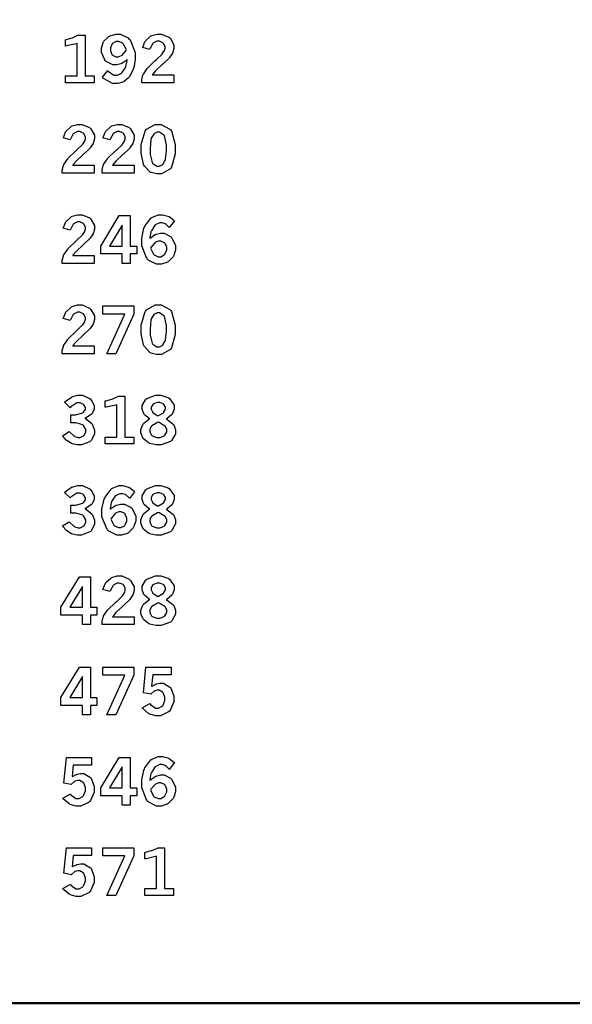
# Model space of a CAD drawing. Extents: x 0.5 to 11.5, y 0.5 to 7.9.
# Drawn here: x 3.8 to 4.6, y 0.7 to 2.2 of the extents above; entities that cross this region are included whole.
import ezdxf

# ---------------------------------------------------------------- set-up
doc = ezdxf.new("R2010")
doc.units = 0
doc.header["$MEASUREMENT"] = 0

msp = doc.modelspace()

# ---------------------------------------------------------------- linework, layer by layer
at = {"color": 142, "const_width": 0.003472}
msp.add_lwpolyline([(0.466471, 7.16314), (11.2154, 7.16314), (11.2154, 0.652453), (0.466471, 0.652453), (0.466471, 7.16314)], close=True, dxfattribs=at)
at = {"color": 0}
for points in [[(3.82346, 2.19043), (3.8246, 2.19069), (3.83415, 2.19342), (3.8349, 2.19368), (3.83561, 2.19396), (3.84343, 2.19754), (3.84424, 2.19797), (3.85476, 2.19797), (3.85476, 2.13276), (3.86936, 2.13276), (3.86936, 2.12175), (3.82346, 2.12175), (3.82346, 2.13276), (3.84196, 2.13276), (3.84196, 2.1844), (3.8406, 2.18392), (3.82519, 2.1805), (3.82346, 2.18033), (3.82346, 2.19043)], [(3.9221, 2.15869), (3.92128, 2.15799), (3.91342, 2.15272), (3.91265, 2.15235), (3.91183, 2.15201), (3.90533, 2.15022), (3.90315, 2.15022), (3.89919, 2.15022), (3.88851, 2.15588), (3.88747, 2.15696), (3.88639, 2.1581), (3.88108, 2.16982), (3.88108, 2.17372), (3.88108, 2.17703), (3.88385, 2.18587), (3.88444, 2.18685), (3.88499, 2.18787), (3.89296, 2.19564), (3.89399, 2.19618), (3.89501, 2.19678), (3.90386, 2.19949), (3.90685, 2.19949), (3.91135, 2.19949), (3.92356, 2.19325), (3.92492, 2.192), (3.9266, 2.19043), (3.935, 2.16992), (3.935, 2.16303), (3.935, 2.15847), (3.93272, 2.14611), (3.93229, 2.14469), (3.93181, 2.14328), (3.92622, 2.13206), (3.92557, 2.13118), (3.92486, 2.13037), (3.9171, 2.12369), (3.91624, 2.12321), (3.91531, 2.12278), (3.9069, 2.12033), (3.90414, 2.12033), (3.89876, 2.12033), (3.88411, 2.12879), (3.88265, 2.13049), (3.89094, 2.14144), (3.89187, 2.14019), (3.90082, 2.13379), (3.90386, 2.13379), (3.90603, 2.13379), (3.91189, 2.13629), (3.9126, 2.13678), (3.91331, 2.13732), (3.91906, 2.14513), (3.91954, 2.14615), (3.91982, 2.14697), (3.92199, 2.15739), (3.9221, 2.15869)], [(3.9209, 2.17421), (3.92057, 2.1754), (3.9159, 2.18397), (3.91531, 2.18451), (3.91465, 2.18506), (3.90881, 2.18778), (3.90685, 2.18778), (3.90474, 2.18778), (3.89908, 2.18494), (3.89854, 2.18435), (3.898, 2.18381), (3.89529, 2.17731), (3.89529, 2.17507), (3.89529, 2.17285), (3.89779, 2.16678), (3.89833, 2.16618), (3.89882, 2.16564), (3.90414, 2.16288), (3.90593, 2.16288), (3.90788, 2.16288), (3.91314, 2.1651), (3.91374, 2.16553), (3.91433, 2.16601), (3.92031, 2.17324), (3.9209, 2.17421)], [(3.94694, 2.17779), (3.9471, 2.17876), (3.95031, 2.18707), (3.95079, 2.18772), (3.95139, 2.18869), (3.95931, 2.19601), (3.96029, 2.1965), (3.96121, 2.19706), (3.96972, 2.19949), (3.9726, 2.19949), (3.97694, 2.19949), (3.98882, 2.19433), (3.98996, 2.19325), (3.99104, 2.19222), (3.99669, 2.18207), (3.99669, 2.17865), (3.99669, 2.17643), (3.99507, 2.17046), (3.99479, 2.16971), (3.99447, 2.169), (3.98981, 2.16183), (3.98921, 2.16114), (3.98872, 2.16064), (3.98004, 2.1525), (3.97879, 2.15136), (3.97749, 2.15028), (3.96843, 2.14187), (3.96793, 2.14128), (3.96739, 2.14074), (3.96246, 2.13487), (3.96203, 2.13422), (3.99653, 2.13422), (3.99653, 2.12175), (3.94536, 2.12175), (3.94536, 2.12414), (3.94536, 2.12679), (3.94721, 2.13379), (3.9476, 2.1346), (3.94792, 2.13547), (3.95404, 2.14453), (3.95492, 2.14551), (3.95535, 2.14606), (3.96642, 2.15662), (3.96815, 2.15815), (3.96946, 2.15935), (3.97738, 2.16699), (3.97771, 2.16732), (3.97814, 2.16781), (3.98122, 2.17247), (3.98144, 2.1729), (3.98161, 2.17339), (3.98264, 2.17681), (3.98264, 2.1779), (3.98264, 2.17969), (3.98004, 2.18451), (3.97954, 2.185), (3.979, 2.18549), (3.97353, 2.18799), (3.97174, 2.18799), (3.96967, 2.18799), (3.96419, 2.18533), (3.9636, 2.18479), (3.96294, 2.18431), (3.95828, 2.17589), (3.95796, 2.17469), (3.94694, 2.17779)], [(3.81999, 2.03364), (3.82015, 2.03461), (3.82335, 2.04292), (3.82383, 2.04357), (3.82443, 2.04454), (3.83242, 2.05186), (3.83339, 2.05236), (3.83431, 2.0529), (3.84278, 2.05533), (3.84565, 2.05533), (3.84999, 2.05533), (3.86187, 2.05018), (3.86301, 2.0491), (3.8641, 2.04807), (3.86974, 2.03792), (3.86974, 2.0345), (3.86974, 2.03228), (3.86811, 2.02632), (3.86783, 2.02556), (3.86751, 2.02485), (3.86285, 2.01768), (3.86225, 2.01699), (3.86176, 2.0165), (3.85308, 2.00836), (3.85183, 2.00722), (3.85053, 2.00612), (3.84147, 1.99772), (3.84099, 1.99712), (3.84044, 1.99658), (3.8355, 1.99072), (3.83507, 1.99007), (3.86957, 1.99007), (3.86957, 1.9776), (3.81842, 1.9776), (3.81842, 1.97999), (3.81842, 1.98264), (3.82026, 1.98964), (3.82064, 1.99046), (3.82096, 1.99132), (3.8271, 2.00037), (3.82796, 2.00136), (3.8284, 2.0019), (3.83946, 2.01247), (3.84119, 2.01406), (3.84244, 2.01525), (3.85042, 2.02285), (3.85075, 2.02317), (3.85118, 2.02365), (3.85428, 2.02832), (3.85449, 2.02875), (3.85465, 2.02924), (3.85563, 2.03267), (3.85563, 2.03375), (3.85563, 2.03554), (3.85308, 2.04036), (3.8526, 2.04085), (3.85206, 2.04135), (3.84657, 2.04383), (3.84478, 2.04383), (3.84272, 2.04383), (3.83724, 2.04118), (3.83664, 2.04064), (3.83599, 2.04015), (3.83138, 2.03174), (3.83106, 2.03054), (3.81999, 2.03364)], [(3.88346, 2.03364), (3.88363, 2.03461), (3.88683, 2.04292), (3.88732, 2.04357), (3.88792, 2.04454), (3.89589, 2.05186), (3.89686, 2.05236), (3.89779, 2.0529), (3.90625, 2.05533), (3.90913, 2.05533), (3.91347, 2.05533), (3.92535, 2.05018), (3.92649, 2.0491), (3.92757, 2.04807), (3.93321, 2.03792), (3.93321, 2.0345), (3.93321, 2.03228), (3.93158, 2.02632), (3.93132, 2.02556), (3.93099, 2.02485), (3.92632, 2.01768), (3.92572, 2.01699), (3.92524, 2.0165), (3.91656, 2.00836), (3.91531, 2.00722), (3.91401, 2.00612), (3.90494, 1.99772), (3.90446, 1.99712), (3.90392, 1.99658), (3.89899, 1.99072), (3.89854, 1.99007), (3.93306, 1.99007), (3.93306, 1.9776), (3.88189, 1.9776), (3.88189, 1.97999), (3.88189, 1.98264), (3.88374, 1.98964), (3.88411, 1.99046), (3.88444, 1.99132), (3.89057, 2.00037), (3.89144, 2.00136), (3.89187, 2.0019), (3.90294, 2.01247), (3.90468, 2.01406), (3.90593, 2.01525), (3.9139, 2.02285), (3.91422, 2.02317), (3.91465, 2.02365), (3.91775, 2.02832), (3.91797, 2.02875), (3.91813, 2.02924), (3.91911, 2.03267), (3.91911, 2.03375), (3.91911, 2.03554), (3.91656, 2.04036), (3.91607, 2.04085), (3.91553, 2.04135), (3.91004, 2.04383), (3.90826, 2.04383), (3.90619, 2.04383), (3.90072, 2.04118), (3.90012, 2.04064), (3.89947, 2.04015), (3.89486, 2.03174), (3.89453, 2.03054), (3.88346, 2.03364)], [(3.97108, 2.05533), (3.97618, 2.05533), (3.99029, 2.0479), (3.99154, 2.04639), (3.99274, 2.04492), (3.99897, 2.02311), (3.99897, 2.01585), (3.99897, 2.00819), (3.99289, 1.98676), (3.99169, 1.98525), (3.99046, 1.98372), (3.97678, 1.97618), (3.97228, 1.97618), (3.96907, 1.97618), (3.96029, 1.97835), (3.95953, 1.97874), (3.95833, 1.97944), (3.94949, 1.98882), (3.94894, 1.99001), (3.94819, 1.9916), (3.94456, 2.00933), (3.94456, 2.01519), (3.94456, 2.02294), (3.95063, 2.04465), (3.95188, 2.04617), (3.95307, 2.04775), (3.96658, 2.05533), (3.97108, 2.05533)], [(3.97185, 2.04303), (3.97011, 2.04303), (3.96556, 2.04081), (3.96506, 2.04031), (3.96451, 2.03988), (3.96061, 2.03315), (3.96039, 2.03222), (3.96012, 2.03136), (3.95888, 2.01682), (3.95888, 2.01193), (3.95888, 2.00738), (3.96203, 1.99447), (3.96268, 1.9936), (3.96326, 1.99274), (3.96967, 1.98839), (3.97185, 1.98839), (3.97347, 1.98839), (3.97792, 1.99061), (3.97846, 1.99104), (3.979, 1.99149), (3.98301, 1.99794), (3.98329, 1.99875), (3.98351, 1.99963), (3.98475, 2.01297), (3.98475, 2.01736), (3.98475, 2.02246), (3.98156, 2.03689), (3.98096, 2.03776), (3.98031, 2.03868), (3.97396, 2.04303), (3.97185, 2.04303)], [(3.81999, 1.88949), (3.82015, 1.89046), (3.82335, 1.89876), (3.82383, 1.89942), (3.82443, 1.90039), (3.83242, 1.90771), (3.83339, 1.90821), (3.83431, 1.90875), (3.84278, 1.91118), (3.84565, 1.91118), (3.84999, 1.91118), (3.86187, 1.90603), (3.86301, 1.90494), (3.8641, 1.90392), (3.86974, 1.89378), (3.86974, 1.89035), (3.86974, 1.88813), (3.86811, 1.88217), (3.86783, 1.8814), (3.86751, 1.88069), (3.86285, 1.87354), (3.86225, 1.87283), (3.86176, 1.87235), (3.85308, 1.86421), (3.85183, 1.86307), (3.85053, 1.86199), (3.84147, 1.85357), (3.84099, 1.85297), (3.84044, 1.85243), (3.8355, 1.84651), (3.83507, 1.84586), (3.86957, 1.84586), (3.86957, 1.83344), (3.81842, 1.83344), (3.81842, 1.83583), (3.81842, 1.83849), (3.82026, 1.84549), (3.82064, 1.84631), (3.82096, 1.84717), (3.8271, 1.85622), (3.82796, 1.85721), (3.8284, 1.85775), (3.83946, 1.86833), (3.84119, 1.8699), (3.84244, 1.8711), (3.85042, 1.87869), (3.85075, 1.87901), (3.85118, 1.8795), (3.85428, 1.88417), (3.85449, 1.8846), (3.85465, 1.8851), (3.85563, 1.88851), (3.85563, 1.8896), (3.85563, 1.89139), (3.85308, 1.89621), (3.8526, 1.89671), (3.85206, 1.89719), (3.84657, 1.89968), (3.84478, 1.89968), (3.84272, 1.89968), (3.83724, 1.89703), (3.83664, 1.89649), (3.83599, 1.896), (3.83138, 1.88758), (3.83106, 1.88639), (3.81999, 1.88949)], [(3.90918, 1.90967), (3.92681, 1.90967), (3.92681, 1.861), (3.93728, 1.861), (3.93728, 1.84858), (3.92681, 1.84858), (3.92681, 1.83344), (3.91411, 1.83344), (3.91411, 1.84858), (3.87983, 1.84858), (3.87983, 1.861), (3.90918, 1.90967)], [(3.95839, 1.87343), (3.95915, 1.87414), (3.96696, 1.87935), (3.96778, 1.87967), (3.96853, 1.88004), (3.97521, 1.88172), (3.97743, 1.88172), (3.98112, 1.88172), (3.9911, 1.87651), (3.99229, 1.87543), (3.99343, 1.8744), (3.99914, 1.86219), (3.99914, 1.85813), (3.99914, 1.85487), (3.99642, 1.84603), (3.99588, 1.845), (3.99533, 1.84397), (3.98763, 1.83599), (3.98665, 1.83539), (3.98562, 1.83485), (3.97667, 1.83203), (3.97374, 1.83203), (3.96907, 1.83203), (3.95649, 1.83826), (3.95524, 1.83951), (3.95356, 1.84115), (3.94526, 1.86139), (3.94526, 1.86811), (3.94526, 1.87392), (3.94894, 1.88943), (3.94971, 1.89117), (3.95042, 1.89296), (3.95996, 1.90565), (3.96115, 1.90642), (3.96229, 1.90722), (3.97222, 1.91118), (3.97558, 1.91118), (3.97874, 1.91118), (3.98725, 1.90886), (3.98828, 1.90836), (3.98904, 1.90804), (3.99669, 1.90224), (3.99744, 1.90142), (3.98926, 1.89068), (3.98872, 1.89139), (3.98367, 1.89611), (3.98318, 1.89638), (3.98264, 1.89671), (3.97792, 1.89811), (3.9764, 1.89811), (3.97407, 1.89811), (3.96778, 1.89535), (3.96707, 1.89475), (3.96636, 1.89421), (3.96078, 1.88564), (3.96039, 1.8845), (3.96012, 1.88379), (3.95844, 1.87457), (3.95839, 1.87343)], [(3.91411, 1.89447), (3.8941, 1.861), (3.91411, 1.861), (3.91411, 1.89447)], [(3.95947, 1.85781), (3.95975, 1.85667), (3.96419, 1.8481), (3.96485, 1.8475), (3.96544, 1.84694), (3.97146, 1.84412), (3.97353, 1.84412), (3.97558, 1.84412), (3.98128, 1.84711), (3.98188, 1.84771), (3.98242, 1.84831), (3.98519, 1.85482), (3.98519, 1.85699), (3.98519, 1.85921), (3.98258, 1.86529), (3.9821, 1.86583), (3.98156, 1.86643), (3.97601, 1.86914), (3.97424, 1.86914), (3.97228, 1.86914), (3.96712, 1.86703), (3.96658, 1.8666), (3.96599, 1.86621), (3.96007, 1.85889), (3.95947, 1.85781)], [(3.81999, 1.74533), (3.82015, 1.74631), (3.82335, 1.75461), (3.82383, 1.75526), (3.82443, 1.75624), (3.83242, 1.76357), (3.83339, 1.76406), (3.83431, 1.7646), (3.84278, 1.76704), (3.84565, 1.76704), (3.84999, 1.76704), (3.86187, 1.76188), (3.86301, 1.76079), (3.8641, 1.75976), (3.86974, 1.74962), (3.86974, 1.74621), (3.86974, 1.74397), (3.86811, 1.73801), (3.86783, 1.73725), (3.86751, 1.73654), (3.86285, 1.72939), (3.86225, 1.72868), (3.86176, 1.72819), (3.85308, 1.72006), (3.85183, 1.71892), (3.85053, 1.71783), (3.84147, 1.70942), (3.84099, 1.70882), (3.84044, 1.70828), (3.8355, 1.70236), (3.83507, 1.70171), (3.86957, 1.70171), (3.86957, 1.68929), (3.81842, 1.68929), (3.81842, 1.69168), (3.81842, 1.69433), (3.82026, 1.70133), (3.82064, 1.70215), (3.82096, 1.70301), (3.8271, 1.71208), (3.82796, 1.71306), (3.8284, 1.7136), (3.83946, 1.72418), (3.84119, 1.72575), (3.84244, 1.72694), (3.85042, 1.73454), (3.85075, 1.73486), (3.85118, 1.73535), (3.85428, 1.74001), (3.85449, 1.74046), (3.85465, 1.74094), (3.85563, 1.74436), (3.85563, 1.74544), (3.85563, 1.74724), (3.85308, 1.75206), (3.8526, 1.75256), (3.85206, 1.75304), (3.84657, 1.75553), (3.84478, 1.75553), (3.84272, 1.75553), (3.83724, 1.75288), (3.83664, 1.75233), (3.83599, 1.75185), (3.83138, 1.74343), (3.83106, 1.74224), (3.81999, 1.74533)], [(3.88308, 1.76551), (3.93294, 1.76551), (3.93294, 1.75256), (3.90414, 1.68929), (3.88943, 1.68929), (3.91824, 1.75256), (3.88308, 1.75256), (3.88308, 1.76551)], [(3.97108, 1.76704), (3.97618, 1.76704), (3.99029, 1.7596), (3.99154, 1.75808), (3.99274, 1.75662), (3.99897, 1.73481), (3.99897, 1.72754), (3.99897, 1.71989), (3.99289, 1.69846), (3.99169, 1.69694), (3.99046, 1.69547), (3.97678, 1.68788), (3.97228, 1.68788), (3.96907, 1.68788), (3.96029, 1.69006), (3.95953, 1.69043), (3.95833, 1.69114), (3.94949, 1.70053), (3.94894, 1.70171), (3.94819, 1.70329), (3.94456, 1.72103), (3.94456, 1.72689), (3.94456, 1.73465), (3.95063, 1.75635), (3.95188, 1.75786), (3.95307, 1.75944), (3.96658, 1.76704), (3.97108, 1.76704)], [(3.97185, 1.75472), (3.97011, 1.75472), (3.96556, 1.7525), (3.96506, 1.75201), (3.96451, 1.75157), (3.96061, 1.74485), (3.96039, 1.74393), (3.96012, 1.74306), (3.95888, 1.72851), (3.95888, 1.72364), (3.95888, 1.71907), (3.96203, 1.70617), (3.96268, 1.70529), (3.96326, 1.70443), (3.96967, 1.70014), (3.97185, 1.70014), (3.97347, 1.70014), (3.97792, 1.70231), (3.97846, 1.70275), (3.979, 1.70318), (3.98301, 1.70964), (3.98329, 1.71044), (3.98351, 1.71132), (3.98475, 1.72467), (3.98475, 1.72906), (3.98475, 1.73415), (3.98156, 1.74858), (3.98096, 1.74946), (3.98031, 1.75038), (3.97396, 1.75472), (3.97185, 1.75472)], [(3.822, 1.61199), (3.82314, 1.61301), (3.83333, 1.62011), (3.83425, 1.6205), (3.83512, 1.62093), (3.84326, 1.62294), (3.84597, 1.62294), (3.85047, 1.62294), (3.8629, 1.61703), (3.86404, 1.61583), (3.86486, 1.6149), (3.86919, 1.60612), (3.86919, 1.60319), (3.86919, 1.60064), (3.86594, 1.59364), (3.86535, 1.59283), (3.86469, 1.59207), (3.85553, 1.58653), (3.85433, 1.58621), (3.85563, 1.58556), (3.8655, 1.57775), (3.86621, 1.57682), (3.86686, 1.57596), (3.87011, 1.56743), (3.87011, 1.56456), (3.87011, 1.56088), (3.86453, 1.55083), (3.86344, 1.54981), (3.86231, 1.54883), (3.84918, 1.54372), (3.84483, 1.54372), (3.84207, 1.54372), (3.83464, 1.54536), (3.83382, 1.54568), (3.83301, 1.54601), (3.82574, 1.55051), (3.82508, 1.55106), (3.8246, 1.55149), (3.81944, 1.55757), (3.8189, 1.55838), (3.82943, 1.56521), (3.83018, 1.56435), (3.83713, 1.55806), (3.83778, 1.55767), (3.83838, 1.55729), (3.84358, 1.55533), (3.84532, 1.55533), (3.84722, 1.55533), (3.85249, 1.558), (3.85303, 1.55849), (3.85351, 1.55903), (3.85618, 1.56412), (3.85618, 1.56581), (3.85618, 1.56814), (3.85249, 1.57438), (3.85178, 1.57497), (3.85101, 1.57562), (3.84, 1.57872), (3.83637, 1.57872), (3.83192, 1.57872), (3.83192, 1.59179), (3.83529, 1.59179), (3.83942, 1.59179), (3.85101, 1.59472), (3.85189, 1.59526), (3.85243, 1.59571), (3.85536, 1.60026), (3.85536, 1.60178), (3.85536, 1.60335), (3.85281, 1.60758), (3.85232, 1.60801), (3.85178, 1.60851), (3.84679, 1.61089), (3.84517, 1.61089), (3.84158, 1.61089), (3.83203, 1.60439), (3.83089, 1.60308), (3.822, 1.61199)], [(3.88693, 1.61382), (3.88807, 1.6141), (3.89762, 1.61681), (3.89839, 1.61708), (3.89908, 1.61735), (3.90696, 1.62093), (3.90776, 1.62136), (3.91824, 1.62136), (3.91824, 1.55615), (3.93283, 1.55615), (3.93283, 1.54514), (3.88693, 1.54514), (3.88693, 1.55615), (3.90543, 1.55615), (3.90543, 1.60781), (3.90408, 1.60732), (3.88867, 1.60389), (3.88693, 1.60374), (3.88693, 1.61382)], [(3.95801, 1.58512), (3.95697, 1.58567), (3.94954, 1.5919), (3.94911, 1.59261), (3.94862, 1.59332), (3.94624, 1.60058), (3.94624, 1.60297), (3.94624, 1.60633), (3.95111, 1.61556), (3.9521, 1.61643), (3.95335, 1.61751), (3.96718, 1.62289), (3.97185, 1.62289), (3.97592, 1.62289), (3.98714, 1.61942), (3.98828, 1.61871), (3.98975, 1.61783), (3.99718, 1.60693), (3.99718, 1.60325), (3.99718, 1.60069), (3.99457, 1.59364), (3.99408, 1.59289), (3.99354, 1.59218), (3.98557, 1.58524), (3.98454, 1.58458), (3.98579, 1.5841), (3.99511, 1.57736), (3.99576, 1.5765), (3.99636, 1.57568), (3.99946, 1.56793), (3.99946, 1.56532), (3.99946, 1.56153), (3.99349, 1.55117), (3.99229, 1.55007), (3.9911, 1.54904), (3.97646, 1.54372), (3.97157, 1.54372), (3.96799, 1.54372), (3.95839, 1.5459), (3.95736, 1.54628), (3.95628, 1.54671), (3.94797, 1.55322), (3.94743, 1.5541), (3.94683, 1.55496), (3.94396, 1.56282), (3.94396, 1.56543), (3.94396, 1.56831), (3.94694, 1.57607), (3.94754, 1.57682), (3.94814, 1.57764), (3.95687, 1.58453), (3.95801, 1.58512)], [(3.97119, 1.59006), (3.97222, 1.59044), (3.97987, 1.59511), (3.98036, 1.59565), (3.98079, 1.59619), (3.98307, 1.60081), (3.98307, 1.60232), (3.98307, 1.60394), (3.98068, 1.6084), (3.98019, 1.60883), (3.97971, 1.60926), (3.97412, 1.61149), (3.97228, 1.61149), (3.97006, 1.61149), (3.96392, 1.60932), (3.96343, 1.60883), (3.96289, 1.6084), (3.96044, 1.60394), (3.96044, 1.60243), (3.96044, 1.60086), (3.96235, 1.59646), (3.96278, 1.59597), (3.96317, 1.59549), (3.97017, 1.5906), (3.97119, 1.59006)], [(3.97168, 1.57986), (3.97032, 1.57937), (3.96143, 1.57406), (3.96099, 1.57346), (3.9605, 1.57292), (3.95828, 1.56803), (3.95828, 1.56635), (3.95828, 1.56446), (3.96099, 1.55925), (3.96158, 1.55871), (3.96213, 1.55821), (3.96924, 1.55567), (3.97163, 1.55567), (3.97412, 1.55567), (3.98118, 1.55832), (3.98178, 1.55881), (3.98236, 1.55935), (3.98535, 1.56451), (3.98535, 1.56619), (3.98535, 1.56799), (3.98318, 1.57281), (3.98275, 1.57329), (3.98226, 1.57383), (3.97304, 1.57932), (3.97168, 1.57986)], [(3.822, 1.46783), (3.82314, 1.46886), (3.83333, 1.47597), (3.83425, 1.47635), (3.83512, 1.47678), (3.84326, 1.47879), (3.84597, 1.47879), (3.85047, 1.47879), (3.8629, 1.47287), (3.86404, 1.47168), (3.86486, 1.47076), (3.86919, 1.46197), (3.86919, 1.45904), (3.86919, 1.45649), (3.86594, 1.44949), (3.86535, 1.44868), (3.86469, 1.44792), (3.85553, 1.44239), (3.85433, 1.44206), (3.85563, 1.4414), (3.8655, 1.4336), (3.86621, 1.43267), (3.86686, 1.43181), (3.87011, 1.42329), (3.87011, 1.42042), (3.87011, 1.41672), (3.86453, 1.40668), (3.86344, 1.40565), (3.86231, 1.40468), (3.84918, 1.39958), (3.84483, 1.39958), (3.84207, 1.39958), (3.83464, 1.40121), (3.83382, 1.40153), (3.83301, 1.40186), (3.82574, 1.40636), (3.82508, 1.4069), (3.8246, 1.40733), (3.81944, 1.41342), (3.8189, 1.41422), (3.82943, 1.42106), (3.83018, 1.42019), (3.83713, 1.4139), (3.83778, 1.41351), (3.83838, 1.41314), (3.84358, 1.41118), (3.84532, 1.41118), (3.84722, 1.41118), (3.85249, 1.41385), (3.85303, 1.41433), (3.85351, 1.41488), (3.85618, 1.41997), (3.85618, 1.42165), (3.85618, 1.42399), (3.85249, 1.43024), (3.85178, 1.43083), (3.85101, 1.43147), (3.84, 1.43457), (3.83637, 1.43457), (3.83192, 1.43457), (3.83192, 1.44764), (3.83529, 1.44764), (3.83942, 1.44764), (3.85101, 1.45057), (3.85189, 1.45111), (3.85243, 1.45156), (3.85536, 1.45611), (3.85536, 1.45762), (3.85536, 1.45921), (3.85281, 1.46343), (3.85232, 1.46386), (3.85178, 1.46436), (3.84679, 1.46674), (3.84517, 1.46674), (3.84158, 1.46674), (3.83203, 1.46024), (3.83089, 1.45893), (3.822, 1.46783)], [(3.89492, 1.44097), (3.89567, 1.44168), (3.90343, 1.44689), (3.90424, 1.44721), (3.905, 1.4476), (3.91168, 1.44928), (3.91396, 1.44928), (3.91764, 1.44928), (3.92763, 1.44407), (3.92882, 1.44299), (3.92996, 1.44194), (3.93571, 1.42974), (3.93571, 1.42567), (3.93571, 1.42242), (3.93294, 1.41357), (3.9324, 1.41254), (3.93186, 1.41151), (3.92415, 1.40354), (3.92318, 1.40294), (3.92215, 1.4024), (3.91319, 1.39958), (3.91026, 1.39958), (3.9056, 1.39958), (3.89301, 1.40587), (3.89176, 1.40713), (3.89008, 1.40875), (3.88178, 1.42893), (3.88178, 1.43565), (3.88178, 1.44146), (3.88547, 1.45697), (3.88624, 1.45871), (3.88693, 1.4605), (3.89649, 1.47319), (3.89768, 1.47396), (3.89882, 1.47478), (3.90875, 1.47874), (3.91211, 1.47874), (3.91525, 1.47874), (3.92378, 1.4764), (3.92481, 1.47592), (3.92557, 1.47558), (3.93321, 1.46978), (3.93397, 1.46897), (3.92578, 1.45822), (3.92524, 1.45893), (3.92019, 1.46371), (3.91971, 1.46397), (3.91917, 1.46431), (3.91444, 1.46571), (3.91292, 1.46571), (3.9106, 1.46571), (3.90429, 1.46289), (3.9036, 1.46229), (3.90289, 1.46175), (3.89729, 1.45318), (3.89692, 1.45204), (3.89665, 1.45133), (3.89497, 1.44211), (3.89492, 1.44097)], [(3.95801, 1.44097), (3.95697, 1.44151), (3.94954, 1.44775), (3.94911, 1.44846), (3.94862, 1.44917), (3.94624, 1.45643), (3.94624, 1.45882), (3.94624, 1.46218), (3.95111, 1.4714), (3.9521, 1.47228), (3.95335, 1.47336), (3.96718, 1.47874), (3.97185, 1.47874), (3.97592, 1.47874), (3.98714, 1.47526), (3.98828, 1.47456), (3.98975, 1.47368), (3.99718, 1.46278), (3.99718, 1.4591), (3.99718, 1.45654), (3.99457, 1.44949), (3.99408, 1.44874), (3.99354, 1.44803), (3.98557, 1.44108), (3.98454, 1.44043), (3.98579, 1.43994), (3.99511, 1.43321), (3.99576, 1.43235), (3.99636, 1.43153), (3.99946, 1.42383), (3.99946, 1.42122), (3.99946, 1.41743), (3.99349, 1.40701), (3.99229, 1.40593), (3.9911, 1.40489), (3.97646, 1.39958), (3.97157, 1.39958), (3.96799, 1.39958), (3.95839, 1.40175), (3.95736, 1.40213), (3.95628, 1.40256), (3.94797, 1.40907), (3.94743, 1.40994), (3.94683, 1.41081), (3.94396, 1.41868), (3.94396, 1.42128), (3.94396, 1.42415), (3.94694, 1.43192), (3.94754, 1.43267), (3.94814, 1.43349), (3.95687, 1.44038), (3.95801, 1.44097)], [(3.97119, 1.4459), (3.97222, 1.44629), (3.97987, 1.45096), (3.98036, 1.4515), (3.98079, 1.45204), (3.98307, 1.45665), (3.98307, 1.45817), (3.98307, 1.45979), (3.98068, 1.46419), (3.98019, 1.46463), (3.97971, 1.46511), (3.97412, 1.46733), (3.97228, 1.46733), (3.97006, 1.46733), (3.96392, 1.46517), (3.96343, 1.46468), (3.96289, 1.46425), (3.96044, 1.45979), (3.96044, 1.45828), (3.96044, 1.45671), (3.96235, 1.45231), (3.96278, 1.45182), (3.96317, 1.45133), (3.97017, 1.44646), (3.97119, 1.4459)], [(3.896, 1.42535), (3.89626, 1.42421), (3.90072, 1.41564), (3.90136, 1.41504), (3.90196, 1.4145), (3.90799, 1.41174), (3.91004, 1.41174), (3.91211, 1.41174), (3.91781, 1.41471), (3.9184, 1.41531), (3.91894, 1.4159), (3.92171, 1.42242), (3.92171, 1.42458), (3.92171, 1.42681), (3.91911, 1.43283), (3.91862, 1.43338), (3.91808, 1.43397), (3.91254, 1.43674), (3.91075, 1.43674), (3.90881, 1.43674), (3.90365, 1.43457), (3.9031, 1.43414), (3.9025, 1.43375), (3.8966, 1.42643), (3.896, 1.42535)], [(3.97168, 1.43571), (3.97032, 1.43522), (3.96143, 1.4299), (3.96099, 1.42931), (3.9605, 1.42876), (3.95828, 1.42389), (3.95828, 1.42219), (3.95828, 1.42031), (3.96099, 1.4151), (3.96158, 1.41456), (3.96213, 1.41407), (3.96924, 1.41151), (3.97163, 1.41151), (3.97412, 1.41151), (3.98118, 1.41417), (3.98178, 1.41465), (3.98236, 1.41521), (3.98535, 1.42036), (3.98535, 1.42204), (3.98535, 1.42383), (3.98318, 1.42865), (3.98275, 1.42914), (3.98226, 1.42969), (3.97304, 1.43517), (3.97168, 1.43571)], [(3.84571, 1.33306), (3.86333, 1.33306), (3.86333, 1.2844), (3.87381, 1.2844), (3.87381, 1.27197), (3.86333, 1.27197), (3.86333, 1.25684), (3.85064, 1.25684), (3.85064, 1.27197), (3.81635, 1.27197), (3.81635, 1.2844), (3.84571, 1.33306)], [(3.88346, 1.31288), (3.88363, 1.31386), (3.88683, 1.32216), (3.88732, 1.32281), (3.88792, 1.32378), (3.89589, 1.33111), (3.89686, 1.3316), (3.89779, 1.33214), (3.90625, 1.33458), (3.90913, 1.33458), (3.91347, 1.33458), (3.92535, 1.32943), (3.92649, 1.32834), (3.92757, 1.32731), (3.93321, 1.31717), (3.93321, 1.31375), (3.93321, 1.31152), (3.93158, 1.30556), (3.93132, 1.3048), (3.93099, 1.30409), (3.92632, 1.29693), (3.92572, 1.29622), (3.92524, 1.29574), (3.91656, 1.2876), (3.91531, 1.28646), (3.91401, 1.28537), (3.90494, 1.27696), (3.90446, 1.27642), (3.90392, 1.27588), (3.89899, 1.26991), (3.89854, 1.26926), (3.93306, 1.26926), (3.93306, 1.25684), (3.88189, 1.25684), (3.88189, 1.25922), (3.88189, 1.26188), (3.88374, 1.26888), (3.88411, 1.26969), (3.88444, 1.27056), (3.89057, 1.27962), (3.89144, 1.2806), (3.89187, 1.28114), (3.90294, 1.29172), (3.90468, 1.29329), (3.90593, 1.29449), (3.9139, 1.30214), (3.91422, 1.30246), (3.91465, 1.30295), (3.91775, 1.30756), (3.91797, 1.308), (3.91813, 1.30848), (3.91911, 1.3119), (3.91911, 1.31299), (3.91911, 1.31478), (3.91656, 1.31961), (3.91607, 1.3201), (3.91553, 1.32064), (3.91004, 1.32308), (3.90826, 1.32308), (3.90619, 1.32308), (3.90072, 1.32042), (3.90012, 1.31988), (3.89947, 1.31939), (3.89486, 1.31098), (3.89453, 1.30979), (3.88346, 1.31288)], [(3.95801, 1.29682), (3.95697, 1.29736), (3.94954, 1.3036), (3.94911, 1.30431), (3.94862, 1.30501), (3.94624, 1.31228), (3.94624, 1.31467), (3.94624, 1.31803), (3.95111, 1.32726), (3.9521, 1.32813), (3.95335, 1.32921), (3.96718, 1.33458), (3.97185, 1.33458), (3.97592, 1.33458), (3.98714, 1.33111), (3.98828, 1.3304), (3.98975, 1.32954), (3.99718, 1.31863), (3.99718, 1.31494), (3.99718, 1.31239), (3.99457, 1.30534), (3.99408, 1.30458), (3.99354, 1.30387), (3.98557, 1.29693), (3.98454, 1.29628), (3.98579, 1.29579), (3.99511, 1.28906), (3.99576, 1.28819), (3.99636, 1.28738), (3.99946, 1.27968), (3.99946, 1.27707), (3.99946, 1.27327), (3.99349, 1.26286), (3.99229, 1.26177), (3.9911, 1.26074), (3.97646, 1.25543), (3.97157, 1.25543), (3.96799, 1.25543), (3.95839, 1.2576), (3.95736, 1.25798), (3.95628, 1.25841), (3.94797, 1.26492), (3.94743, 1.26579), (3.94683, 1.26666), (3.94396, 1.27452), (3.94396, 1.27713), (3.94396, 1.28), (3.94694, 1.28776), (3.94754, 1.28852), (3.94814, 1.28933), (3.95687, 1.29622), (3.95801, 1.29682)], [(3.97119, 1.30176), (3.97222, 1.30214), (3.97987, 1.3068), (3.98036, 1.30735), (3.98079, 1.30789), (3.98307, 1.3125), (3.98307, 1.31402), (3.98307, 1.31565), (3.98068, 1.3201), (3.98019, 1.32053), (3.97971, 1.32096), (3.97412, 1.32319), (3.97228, 1.32319), (3.97006, 1.32319), (3.96392, 1.32102), (3.96343, 1.32053), (3.96289, 1.3201), (3.96044, 1.31565), (3.96044, 1.31413), (3.96044, 1.31255), (3.96235, 1.30816), (3.96278, 1.30767), (3.96317, 1.30718), (3.97017, 1.3023), (3.97119, 1.30176)], [(3.85064, 1.31787), (3.83062, 1.2844), (3.85064, 1.2844), (3.85064, 1.31787)], [(3.97168, 1.29156), (3.97032, 1.29107), (3.96143, 1.28575), (3.96099, 1.28516), (3.9605, 1.28461), (3.95828, 1.27973), (3.95828, 1.27805), (3.95828, 1.27615), (3.96099, 1.27094), (3.96158, 1.2704), (3.96213, 1.26991), (3.96924, 1.26736), (3.97163, 1.26736), (3.97412, 1.26736), (3.98118, 1.27002), (3.98178, 1.27051), (3.98236, 1.27105), (3.98535, 1.2762), (3.98535, 1.27789), (3.98535, 1.27968), (3.98318, 1.28451), (3.98275, 1.28499), (3.98226, 1.28554), (3.97304, 1.29102), (3.97168, 1.29156)], [(3.84571, 1.18891), (3.86333, 1.18891), (3.86333, 1.14025), (3.87381, 1.14025), (3.87381, 1.12782), (3.86333, 1.12782), (3.86333, 1.11268), (3.85064, 1.11268), (3.85064, 1.12782), (3.81635, 1.12782), (3.81635, 1.14025), (3.84571, 1.18891)], [(3.88308, 1.18891), (3.93294, 1.18891), (3.93294, 1.17594), (3.90414, 1.11268), (3.88943, 1.11268), (3.91824, 1.17594), (3.88308, 1.17594), (3.88308, 1.18891)], [(3.95188, 1.18891), (3.99219, 1.18891), (3.99219, 1.17681), (3.96289, 1.17681), (3.96115, 1.15831), (3.96175, 1.15875), (3.96799, 1.16189), (3.96864, 1.16206), (3.96924, 1.16227), (3.97444, 1.1633), (3.97624, 1.1633), (3.97999, 1.1633), (3.9904, 1.15706), (3.99132, 1.15576), (3.99219, 1.15451), (3.99658, 1.14247), (3.99658, 1.1384), (3.99658, 1.13352), (3.99061, 1.12006), (3.98942, 1.11882), (3.98822, 1.11757), (3.97515, 1.11127), (3.97081, 1.11127), (3.96739, 1.11127), (3.95822, 1.11388), (3.95725, 1.11437), (3.95628, 1.11491), (3.94689, 1.12283), (3.94601, 1.12392), (3.95839, 1.13064), (3.95921, 1.12945), (3.96718, 1.12332), (3.96989, 1.12332), (3.97211, 1.12332), (3.97814, 1.12674), (3.97879, 1.12739), (3.97939, 1.12809), (3.98247, 1.13574), (3.98247, 1.13829), (3.98247, 1.14084), (3.97976, 1.14789), (3.97922, 1.14849), (3.97862, 1.14914), (3.97331, 1.15229), (3.97157, 1.15229), (3.97006, 1.15229), (3.9661, 1.1511), (3.96565, 1.15082), (3.96517, 1.15061), (3.96024, 1.14638), (3.95975, 1.14578), (3.94803, 1.14811), (3.95188, 1.18891)], [(3.85064, 1.17372), (3.83062, 1.14025), (3.85064, 1.14025), (3.85064, 1.17372)], [(3.82493, 1.04476), (3.86524, 1.04476), (3.86524, 1.03266), (3.83594, 1.03266), (3.83421, 1.01416), (3.83479, 1.01459), (3.84104, 1.01774), (3.84169, 1.0179), (3.84229, 1.01812), (3.8475, 1.01915), (3.84928, 1.01915), (3.85303, 1.01915), (3.86344, 1.01291), (3.86436, 1.01161), (3.86524, 1.01036), (3.86963, 0.998318), (3.86963, 0.994249), (3.86963, 0.989367), (3.86367, 0.975911), (3.86247, 0.974664), (3.86128, 0.973415), (3.84819, 0.967122), (3.84386, 0.967122), (3.84044, 0.967122), (3.83128, 0.969726), (3.83029, 0.970215), (3.82932, 0.970757), (3.81999, 0.978678), (3.81912, 0.979764), (3.83143, 0.98649), (3.83225, 0.985297), (3.84022, 0.979167), (3.84293, 0.979167), (3.84517, 0.979167), (3.85124, 0.982585), (3.85189, 0.983236), (3.85249, 0.983942), (3.85558, 0.99159), (3.85558, 0.99414), (3.85558, 0.99669), (3.85281, 1.00374), (3.85226, 1.00434), (3.85167, 1.00499), (3.84636, 1.00814), (3.84462, 1.00814), (3.8431, 1.00814), (3.83914, 1.00694), (3.83871, 1.00667), (3.83822, 1.00646), (3.83328, 1.00223), (3.83279, 1.00163), (3.82107, 1.00396), (3.82493, 1.04476)], [(3.90918, 1.04476), (3.92681, 1.04476), (3.92681, 0.996094), (3.93728, 0.996094), (3.93728, 0.983669), (3.92681, 0.983669), (3.92681, 0.968533), (3.91411, 0.968533), (3.91411, 0.983669), (3.87983, 0.983669), (3.87983, 0.996094), (3.90918, 1.04476)], [(3.95839, 1.00852), (3.95915, 1.00922), (3.96696, 1.01443), (3.96778, 1.01476), (3.96853, 1.01514), (3.97521, 1.01682), (3.97743, 1.01682), (3.98112, 1.01682), (3.9911, 1.01161), (3.99229, 1.01052), (3.99343, 1.00949), (3.99914, 0.997288), (3.99914, 0.993218), (3.99914, 0.989962), (3.99642, 0.981119), (3.99588, 0.980089), (3.99533, 0.979058), (3.98763, 0.971137), (3.98665, 0.97054), (3.98562, 0.969997), (3.97667, 0.967122), (3.97374, 0.967122), (3.96907, 0.967122), (3.95649, 0.973415), (3.95524, 0.974664), (3.95356, 0.976292), (3.94526, 0.996474), (3.94526, 1.0032), (3.94526, 1.00901), (3.94894, 1.02452), (3.94971, 1.02626), (3.95042, 1.02805), (3.95996, 1.04074), (3.96115, 1.0415), (3.96229, 1.04232), (3.97222, 1.04633), (3.97558, 1.04633), (3.97874, 1.04633), (3.98725, 1.04395), (3.98828, 1.04346), (3.98904, 1.04313), (3.99669, 1.03738), (3.99744, 1.03657), (3.98926, 1.02577), (3.98872, 1.02648), (3.98367, 1.03125), (3.98318, 1.03152), (3.98264, 1.03185), (3.97792, 1.03326), (3.9764, 1.03326), (3.97407, 1.03326), (3.96778, 1.03044), (3.96707, 1.02984), (3.96636, 1.0293), (3.96078, 1.02073), (3.96039, 1.01959), (3.96012, 1.01888), (3.95844, 1.00966), (3.95839, 1.00852)], [(3.91411, 1.02957), (3.8941, 0.996094), (3.91411, 0.996094), (3.91411, 1.02957)], [(3.95947, 0.992893), (3.95975, 0.991754), (3.96419, 0.983182), (3.96485, 0.982585), (3.96544, 0.982042), (3.97146, 0.979275), (3.97353, 0.979275), (3.97558, 0.979275), (3.98128, 0.98226), (3.98188, 0.982856), (3.98242, 0.983453), (3.98519, 0.989962), (3.98519, 0.992133), (3.98519, 0.994358), (3.98258, 1.00038), (3.9821, 1.00092), (3.98156, 1.00152), (3.97601, 1.00429), (3.97424, 1.00429), (3.97228, 1.00429), (3.96712, 1.00212), (3.96658, 1.00168), (3.96599, 1.0013), (3.96007, 0.993978), (3.95947, 0.992893)], [(3.82493, 0.900608), (3.86524, 0.900608), (3.86524, 0.88851), (3.83594, 0.88851), (3.83421, 0.870008), (3.83479, 0.870443), (3.84104, 0.873589), (3.84169, 0.873753), (3.84229, 0.873969), (3.8475, 0.875), (3.84928, 0.875), (3.85303, 0.875), (3.86344, 0.868761), (3.86436, 0.867458), (3.86524, 0.866211), (3.86963, 0.854167), (3.86963, 0.850097), (3.86963, 0.845215), (3.86367, 0.83176), (3.86247, 0.830513), (3.86128, 0.829264), (3.84819, 0.822971), (3.84386, 0.822971), (3.84044, 0.822971), (3.83128, 0.825575), (3.83029, 0.826064), (3.82932, 0.826606), (3.81999, 0.834526), (3.81912, 0.835613), (3.83143, 0.842339), (3.83225, 0.841146), (3.84022, 0.835015), (3.84293, 0.835015), (3.84517, 0.835015), (3.85124, 0.838488), (3.85189, 0.839139), (3.85249, 0.839844), (3.85558, 0.847493), (3.85558, 0.849989), (3.85558, 0.852539), (3.85281, 0.859592), (3.85226, 0.860189), (3.85167, 0.86084), (3.84636, 0.863986), (3.84462, 0.863986), (3.8431, 0.863986), (3.83914, 0.862793), (3.83871, 0.862522), (3.83822, 0.862304), (3.83328, 0.858074), (3.83279, 0.857476), (3.82107, 0.85981), (3.82493, 0.900608)], [(3.88308, 0.900608), (3.93294, 0.900608), (3.93294, 0.887642), (3.90414, 0.824382), (3.88943, 0.824382), (3.91824, 0.887642), (3.88308, 0.887642), (3.88308, 0.900608)], [(3.95042, 0.893067), (3.95156, 0.893337), (3.9611, 0.89605), (3.96186, 0.896322), (3.96257, 0.896647), (3.97038, 0.900174), (3.97119, 0.900608), (3.98172, 0.900608), (3.98172, 0.835449), (3.99631, 0.835449), (3.99631, 0.824382), (3.95042, 0.824382), (3.95042, 0.835449), (3.96892, 0.835449), (3.96892, 0.887044), (3.96756, 0.886556), (3.95215, 0.883137), (3.95042, 0.882975), (3.95042, 0.893067)]]:
    msp.add_lwpolyline(points, close=True, dxfattribs=at)

doc.saveas('drawing.dxf')
